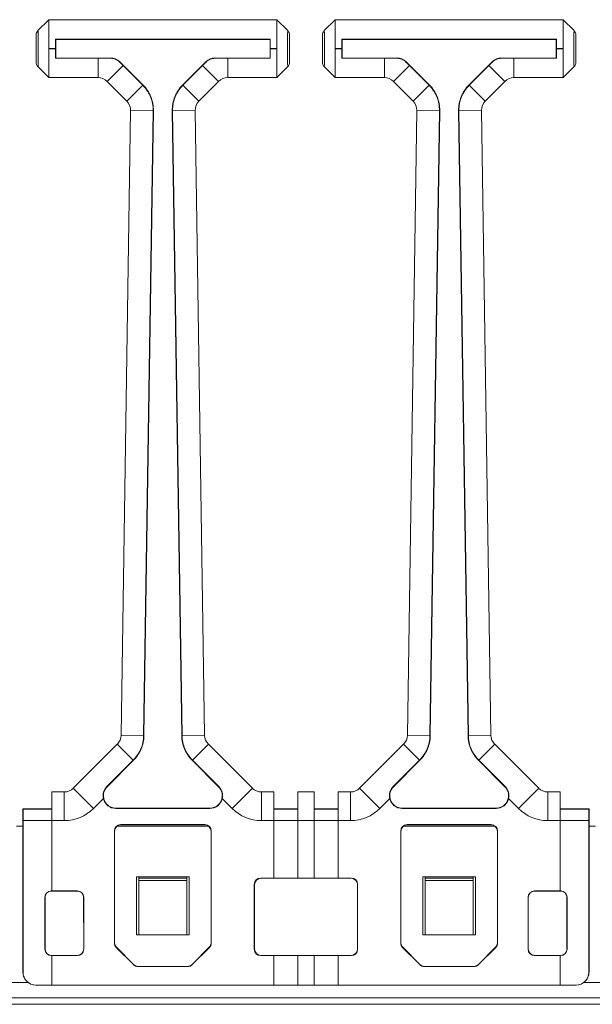
# Model space of a CAD drawing. Units: millimetres. Extents: x 24 to 311, y 118 to 216.
# Drawn here: x 85 to 94, y 179 to 194 of the extents above; entities that cross this region are included whole.
import ezdxf

# ---------------------------------------------------------------- set-up
doc = ezdxf.new("R2010")
doc.units = ezdxf.units.MM

msp = doc.modelspace()

# ---------------------------------------------------------------- linework, layer by layer
at = {"color": 7, "linetype": 'Continuous', "lineweight": 18}
for p, q in [((85.099, 193.886), (84.929, 193.716)), ((85.099, 193.886), (85.099, 193.441)), ((88.639, 193.886), (85.099, 193.886)), ((85.099, 193.886), (88.639, 193.886)), ((85.099, 193.886), (85.099, 193.886)), ((88.81, 193.716), (88.639, 193.886)), ((88.639, 193.441), (88.639, 193.886)), ((88.639, 193.886), (88.639, 193.886)), ((89.549, 193.886), (89.379, 193.716)), ((89.549, 193.886), (89.549, 193.441)), ((93.089, 193.886), (89.549, 193.886)), ((89.549, 193.886), (93.089, 193.886)), ((89.549, 193.886), (89.549, 193.886)), ((93.26, 193.716), (93.089, 193.886)), ((93.089, 193.441), (93.089, 193.886)), ((93.089, 193.886), (93.089, 193.886)), ((84.899, 193.228), (84.899, 193.645)), ((85.2, 193.586), (88.539, 193.586)), ((85.204, 193.581), (85.2, 193.586)), ((85.204, 193.291), (85.204, 193.581)), ((85.204, 193.581), (88.535, 193.581)), ((88.535, 193.581), (88.539, 193.586)), ((88.535, 193.581), (88.535, 193.291)), ((88.839, 193.645), (88.839, 193.228)), ((89.349, 193.228), (89.349, 193.645)), ((89.65, 193.586), (92.989, 193.586)), ((89.654, 193.581), (89.65, 193.586)), ((89.654, 193.291), (89.654, 193.581)), ((89.654, 193.581), (92.985, 193.581)), ((92.985, 193.581), (92.989, 193.586)), ((92.985, 193.581), (92.985, 193.291)), ((93.289, 193.645), (93.289, 193.228)), ((85.099, 193.441), (85.199, 193.441)), ((85.099, 193.431), (85.099, 193.441)), ((85.099, 193.431), (85.099, 192.986)), ((85.199, 193.431), (85.099, 193.431)), ((85.199, 193.431), (85.199, 193.441)), ((88.539, 193.441), (88.539, 193.431)), ((88.539, 193.441), (88.639, 193.441)), ((88.639, 193.431), (88.539, 193.431)), ((88.639, 193.441), (88.639, 193.431)), ((88.639, 192.986), (88.639, 193.431)), ((89.549, 193.441), (89.649, 193.441)), ((89.549, 193.431), (89.549, 193.441)), ((89.549, 193.431), (89.549, 192.986)), ((89.649, 193.431), (89.549, 193.431)), ((89.649, 193.431), (89.649, 193.441)), ((92.989, 193.441), (92.989, 193.431)), ((92.989, 193.441), (93.089, 193.441)), ((93.089, 193.431), (92.989, 193.431)), ((93.089, 193.441), (93.089, 193.431)), ((93.089, 192.986), (93.089, 193.431)), ((85.204, 193.291), (85.2, 193.287)), ((85.862, 193.287), (85.2, 193.287)), ((86.059, 193.291), (85.204, 193.291)), ((85.862, 192.986), (85.862, 193.287)), ((86.057, 193.287), (86.059, 193.291)), ((87.68, 193.291), (87.682, 193.287)), ((88.535, 193.291), (87.68, 193.291)), ((87.877, 193.287), (87.877, 192.986)), ((88.539, 193.287), (87.877, 193.287)), ((88.535, 193.291), (88.539, 193.287)), ((89.654, 193.291), (89.65, 193.287)), ((90.312, 193.287), (89.65, 193.287)), ((90.509, 193.291), (89.654, 193.291)), ((90.312, 192.986), (90.312, 193.287)), ((90.507, 193.287), (90.509, 193.291)), ((92.13, 193.291), (92.132, 193.287)), ((92.985, 193.291), (92.13, 193.291)), ((92.327, 193.287), (92.327, 192.986)), ((92.989, 193.287), (92.327, 193.287)), ((92.985, 193.291), (92.989, 193.287)), ((84.929, 193.157), (85.099, 192.986)), ((86.251, 193.175), (86.003, 192.928)), ((86.2, 193.233), (86.198, 193.228)), ((86.561, 192.872), (86.2, 193.233)), ((86.557, 192.869), (86.251, 193.175)), ((87.539, 193.233), (87.178, 192.872)), ((87.488, 193.175), (87.182, 192.869)), ((87.488, 193.175), (87.736, 192.928)), ((87.541, 193.228), (87.539, 193.233)), ((88.639, 192.986), (88.81, 193.157)), ((89.379, 193.157), (89.549, 192.986)), ((90.701, 193.175), (90.453, 192.928)), ((90.65, 193.233), (90.648, 193.228)), ((91.011, 192.872), (90.65, 193.233)), ((91.007, 192.869), (90.701, 193.175)), ((91.989, 193.233), (91.628, 192.872)), ((91.938, 193.175), (91.632, 192.869)), ((92.186, 192.928), (91.938, 193.175)), ((91.991, 193.228), (91.989, 193.233)), ((93.089, 192.986), (93.26, 193.157)), ((85.099, 192.986), (85.862, 192.986)), ((85.862, 192.986), (85.099, 192.986)), ((85.099, 192.986), (85.099, 192.986)), ((85.862, 192.986), (85.862, 192.986)), ((87.877, 192.986), (88.639, 192.986)), ((87.877, 192.986), (87.877, 192.986)), ((88.639, 192.986), (87.877, 192.986)), ((88.639, 192.986), (88.639, 192.986)), ((89.549, 192.986), (90.312, 192.986)), ((90.312, 192.986), (89.549, 192.986)), ((89.549, 192.986), (89.549, 192.986)), ((90.312, 192.986), (90.312, 192.986)), ((92.327, 192.986), (93.089, 192.986)), ((92.327, 192.986), (92.327, 192.986)), ((93.089, 192.986), (92.327, 192.986)), ((93.089, 192.986), (93.089, 192.986)), ((86.003, 192.928), (86.31, 192.621)), ((86.003, 192.928), (86.003, 192.928)), ((86.31, 192.621), (86.003, 192.928)), ((86.557, 192.869), (86.31, 192.621)), ((86.561, 192.872), (86.557, 192.869)), ((87.178, 192.872), (87.182, 192.869)), ((87.182, 192.869), (87.429, 192.621)), ((87.429, 192.621), (87.736, 192.928)), ((87.736, 192.928), (87.429, 192.621)), ((87.736, 192.928), (87.736, 192.928)), ((90.453, 192.928), (90.76, 192.621)), ((90.453, 192.928), (90.453, 192.928)), ((90.76, 192.621), (90.453, 192.928)), ((91.007, 192.869), (90.76, 192.621)), ((91.011, 192.872), (91.007, 192.869)), ((91.628, 192.872), (91.632, 192.869)), ((91.879, 192.621), (91.632, 192.869)), ((91.879, 192.621), (92.186, 192.928)), ((92.186, 192.928), (91.879, 192.621)), ((92.186, 192.928), (92.186, 192.928)), ((86.368, 192.477), (86.221, 182.767)), ((86.221, 182.767), (86.368, 192.477)), ((86.31, 192.621), (86.31, 192.621)), ((86.718, 192.471), (86.368, 192.477)), ((86.368, 192.477), (86.368, 192.477)), ((87.021, 192.471), (87.371, 192.477)), ((87.518, 182.767), (87.371, 192.477)), ((87.371, 192.477), (87.371, 192.477)), ((87.371, 192.477), (87.518, 182.767)), ((87.429, 192.621), (87.429, 192.621)), ((90.818, 192.477), (90.671, 182.767)), ((90.671, 182.767), (90.818, 192.477)), ((90.76, 192.621), (90.76, 192.621)), ((91.168, 192.471), (90.818, 192.477)), ((90.818, 192.477), (90.818, 192.477)), ((91.821, 192.477), (91.471, 192.471)), ((91.968, 182.767), (91.821, 192.477)), ((91.821, 192.477), (91.821, 192.477)), ((91.821, 192.477), (91.968, 182.767)), ((91.879, 192.621), (91.879, 192.621)), ((86.571, 182.762), (86.718, 192.471)), ((86.576, 182.762), (86.723, 192.471)), ((86.723, 192.471), (86.718, 192.471)), ((87.016, 192.471), (87.021, 192.471)), ((87.016, 192.471), (87.163, 182.762)), ((87.021, 192.471), (87.168, 182.762)), ((91.021, 182.762), (91.168, 192.471)), ((91.026, 182.762), (91.173, 192.471)), ((91.173, 192.471), (91.168, 192.471)), ((91.466, 192.471), (91.471, 192.471)), ((91.466, 192.471), (91.613, 182.762)), ((91.471, 192.471), (91.618, 182.762)), ((86.571, 182.762), (86.221, 182.767)), ((86.221, 182.767), (86.221, 182.767)), ((86.576, 182.762), (86.571, 182.762)), ((87.163, 182.762), (87.168, 182.762)), ((87.168, 182.762), (87.518, 182.767)), ((87.168, 182.762), (87.168, 182.762)), ((87.518, 182.767), (87.518, 182.767)), ((91.021, 182.762), (90.671, 182.767)), ((90.671, 182.767), (90.671, 182.767)), ((91.026, 182.762), (91.021, 182.762)), ((91.613, 182.762), (91.618, 182.762)), ((91.968, 182.767), (91.618, 182.762)), ((91.968, 182.767), (91.968, 182.767)), ((86.162, 182.629), (85.478, 181.945)), ((85.478, 181.945), (86.162, 182.629)), ((86.41, 182.381), (86.162, 182.629)), ((86.162, 182.629), (86.162, 182.629)), ((87.329, 182.381), (87.577, 182.629)), ((88.261, 181.945), (87.577, 182.629)), ((87.577, 182.629), (87.577, 182.629)), ((87.577, 182.629), (88.261, 181.945)), ((90.612, 182.629), (89.928, 181.945)), ((90.86, 182.382), (90.612, 182.629)), ((92.027, 182.629), (91.779, 182.381)), ((92.711, 181.945), (92.027, 182.629)), ((92.027, 182.629), (92.027, 182.629)), ((92.027, 182.629), (92.711, 181.945)), ((85.999, 181.971), (86.41, 182.381)), ((86.002, 181.967), (86.413, 182.378)), ((86.413, 182.378), (86.41, 182.381)), ((87.326, 182.378), (87.329, 182.382)), ((87.326, 182.378), (87.737, 181.967)), ((87.329, 182.382), (87.329, 182.381)), ((87.329, 182.381), (87.74, 181.971)), ((90.449, 181.971), (90.86, 182.382)), ((90.452, 181.967), (90.863, 182.378)), ((90.863, 182.378), (90.86, 182.382)), ((91.776, 182.378), (91.779, 182.381)), ((91.776, 182.378), (92.186, 181.967)), ((91.779, 182.381), (92.19, 181.971)), ((85.793, 181.63), (85.478, 181.945)), ((85.478, 181.945), (85.478, 181.945)), ((86.002, 181.967), (85.999, 181.971)), ((87.737, 181.967), (87.74, 181.971)), ((87.946, 181.63), (88.261, 181.945)), ((88.261, 181.945), (88.261, 181.945)), ((90.243, 181.63), (89.928, 181.945)), ((90.452, 181.967), (90.449, 181.971)), ((92.186, 181.967), (92.19, 181.971)), ((92.711, 181.945), (92.396, 181.63)), ((92.711, 181.945), (92.711, 181.945)), ((85.144, 181.886), (85.144, 181.441)), ((85.337, 181.886), (85.144, 181.886)), ((85.144, 181.886), (85.337, 181.886)), ((85.144, 181.886), (85.144, 181.886)), ((85.337, 181.441), (85.337, 181.886)), ((85.337, 181.886), (85.337, 181.886)), ((85.793, 181.63), (85.946, 181.783)), ((87.793, 181.783), (87.946, 181.63)), ((88.402, 181.441), (88.402, 181.886)), ((88.594, 181.886), (88.402, 181.886)), ((88.402, 181.886), (88.402, 181.886)), ((88.402, 181.886), (88.594, 181.886)), ((88.594, 181.886), (88.594, 181.441)), ((88.594, 181.886), (88.594, 181.886)), ((88.969, 181.886), (88.969, 181.441)), ((89.219, 181.886), (88.969, 181.886)), ((88.969, 181.886), (89.219, 181.886)), ((88.969, 181.886), (88.969, 181.886)), ((89.219, 181.441), (89.219, 181.886)), ((89.219, 181.886), (89.219, 181.886)), ((89.787, 181.886), (89.594, 181.886)), ((89.594, 181.441), (89.594, 181.886)), ((89.594, 181.886), (89.787, 181.886)), ((89.594, 181.886), (89.594, 181.886)), ((89.787, 181.441), (89.787, 181.886)), ((89.787, 181.886), (89.787, 181.886)), ((90.243, 181.63), (90.396, 181.783)), ((92.243, 181.783), (92.396, 181.63)), ((92.852, 181.886), (92.852, 181.441)), ((93.044, 181.886), (92.852, 181.886)), ((92.852, 181.886), (92.852, 181.886)), ((92.852, 181.886), (93.044, 181.886)), ((93.044, 181.441), (93.044, 181.886)), ((93.044, 181.886), (93.044, 181.886)), ((84.694, 181.376), (84.694, 181.626)), ((84.697, 181.621), (84.694, 181.626)), ((85.144, 181.626), (84.694, 181.626)), ((85.144, 181.621), (84.697, 181.621)), ((86.14, 181.634), (86.14, 181.629)), ((87.599, 181.634), (86.14, 181.634)), ((87.599, 181.629), (86.14, 181.629)), ((87.599, 181.634), (87.599, 181.629)), ((88.969, 181.626), (88.594, 181.626)), ((88.969, 181.621), (88.594, 181.621)), ((89.219, 181.626), (89.594, 181.626)), ((89.219, 181.621), (89.594, 181.621)), ((90.59, 181.634), (90.59, 181.629)), ((92.048, 181.634), (90.59, 181.634)), ((92.048, 181.629), (90.59, 181.629)), ((92.048, 181.634), (92.048, 181.629)), ((93.044, 181.626), (93.494, 181.626)), ((93.044, 181.621), (93.492, 181.621)), ((93.494, 181.626), (93.492, 181.621)), ((93.494, 181.376), (93.494, 181.626)), ((84.594, 181.356), (84.695, 181.356)), ((84.695, 181.376), (84.694, 181.376)), ((84.695, 179.086), (84.695, 181.376)), ((85.144, 181.441), (84.697, 181.441)), ((84.697, 179.086), (84.697, 181.441)), ((85.144, 180.349), (85.144, 181.441)), ((85.144, 181.441), (85.337, 181.441)), ((86.159, 181.356), (87.579, 181.356)), ((87.522, 181.379), (86.216, 181.379)), ((86.216, 181.379), (86.219, 181.376)), ((87.519, 181.376), (86.219, 181.376)), ((87.519, 181.376), (87.522, 181.379)), ((88.402, 181.441), (88.594, 181.441)), ((88.594, 180.549), (88.594, 181.441)), ((88.969, 181.441), (88.594, 181.441)), ((88.969, 181.441), (89.219, 181.441)), ((88.969, 180.549), (88.969, 181.441)), ((89.219, 181.441), (89.219, 180.549)), ((89.219, 181.441), (89.594, 181.441)), ((89.594, 181.441), (89.594, 180.549)), ((89.594, 181.441), (89.787, 181.441)), ((90.609, 181.356), (92.029, 181.356)), ((91.972, 181.379), (90.666, 181.379)), ((90.666, 181.379), (90.669, 181.376)), ((91.969, 181.376), (90.669, 181.376)), ((91.969, 181.376), (91.972, 181.379)), ((92.852, 181.441), (93.044, 181.441)), ((93.044, 181.441), (93.044, 180.349)), ((93.044, 181.441), (93.491, 181.441)), ((93.491, 181.441), (93.491, 179.086)), ((93.493, 179.086), (93.494, 181.376)), ((93.494, 181.376), (93.494, 181.376)), ((93.494, 181.356), (93.595, 181.356)), ((86.116, 181.279), (86.116, 179.541)), ((86.119, 181.276), (86.116, 181.279)), ((86.119, 181.276), (86.119, 179.543)), ((87.622, 181.279), (87.619, 181.276)), ((87.62, 179.543), (87.619, 181.276)), ((87.622, 179.541), (87.622, 181.279)), ((90.566, 181.279), (90.566, 179.541)), ((90.569, 181.276), (90.566, 181.279)), ((90.569, 181.276), (90.569, 179.543)), ((92.072, 181.279), (92.069, 181.276)), ((92.07, 179.543), (92.069, 181.276)), ((92.072, 179.541), (92.072, 181.279)), ((86.459, 180.566), (87.279, 180.566)), ((86.459, 179.666), (86.459, 180.566)), ((86.494, 180.547), (86.494, 180.566)), ((86.494, 180.547), (87.244, 180.547)), ((86.494, 180.511), (86.494, 180.547)), ((87.244, 180.547), (87.244, 180.566)), ((87.244, 180.547), (87.244, 180.511)), ((87.279, 180.566), (87.279, 179.666)), ((88.391, 180.549), (88.394, 180.546)), ((88.594, 180.549), (88.391, 180.549)), ((89.795, 180.546), (88.394, 180.546)), ((88.594, 180.549), (88.594, 180.549)), ((88.594, 180.549), (88.969, 180.549)), ((88.969, 180.549), (88.969, 180.549)), ((89.219, 180.549), (88.969, 180.549)), ((89.219, 180.549), (89.219, 180.549)), ((89.594, 180.549), (89.219, 180.549)), ((89.797, 180.549), (89.594, 180.549)), ((89.594, 180.549), (89.594, 180.549)), ((89.795, 180.546), (89.797, 180.549)), ((90.909, 179.666), (90.909, 180.566)), ((90.909, 180.566), (91.729, 180.566)), ((90.944, 180.547), (90.944, 180.566)), ((90.944, 180.511), (90.944, 180.547)), ((90.944, 180.547), (91.694, 180.547)), ((91.694, 180.547), (91.694, 180.566)), ((91.694, 180.547), (91.694, 180.511)), ((91.729, 180.566), (91.729, 179.666)), ((87.244, 180.511), (86.494, 180.511)), ((86.494, 179.666), (86.494, 180.511)), ((87.244, 179.666), (87.244, 180.511)), ((88.291, 180.449), (88.291, 179.443)), ((88.294, 180.446), (88.291, 180.449)), ((88.294, 180.446), (88.294, 179.446)), ((89.897, 180.449), (89.895, 180.446)), ((89.895, 179.446), (89.895, 180.446)), ((89.897, 179.443), (89.897, 180.449)), ((91.694, 180.511), (90.944, 180.511)), ((90.944, 179.666), (90.944, 180.511)), ((91.694, 179.666), (91.694, 180.511)), ((85.036, 179.444), (85.036, 180.249)), ((85.038, 180.246), (85.036, 180.249)), ((85.038, 180.246), (85.038, 179.446)), ((85.136, 180.349), (85.138, 180.346)), ((85.136, 180.349), (85.144, 180.349)), ((85.538, 180.346), (85.138, 180.346)), ((85.541, 180.349), (85.144, 180.349)), ((85.144, 180.349), (85.144, 180.349)), ((85.538, 180.346), (85.541, 180.349)), ((85.641, 180.249), (85.638, 180.246)), ((85.639, 179.446), (85.638, 180.246)), ((85.641, 179.443), (85.641, 180.249)), ((92.547, 180.249), (92.547, 179.443)), ((92.55, 180.246), (92.547, 180.249)), ((92.55, 180.246), (92.55, 179.446)), ((93.044, 180.349), (92.647, 180.349)), ((92.647, 180.349), (92.65, 180.346)), ((93.051, 180.346), (92.65, 180.346)), ((93.053, 180.349), (93.044, 180.349)), ((93.044, 180.349), (93.044, 180.349)), ((93.051, 180.346), (93.053, 180.349)), ((93.153, 180.249), (93.151, 180.246)), ((93.151, 179.446), (93.151, 180.246)), ((93.153, 179.444), (93.153, 180.249)), ((87.279, 179.666), (86.459, 179.666)), ((91.729, 179.666), (90.909, 179.666)), ((86.116, 179.541), (86.119, 179.543)), ((86.149, 179.472), (86.146, 179.471)), ((86.146, 179.471), (86.414, 179.203)), ((86.149, 179.472), (86.415, 179.205)), ((87.324, 179.205), (87.59, 179.472)), ((87.325, 179.203), (87.593, 179.471)), ((87.593, 179.471), (87.59, 179.472)), ((87.62, 179.543), (87.622, 179.541)), ((90.566, 179.541), (90.569, 179.543)), ((90.599, 179.472), (90.596, 179.471)), ((90.596, 179.471), (90.864, 179.203)), ((90.599, 179.472), (90.865, 179.205)), ((91.774, 179.205), (92.04, 179.472)), ((91.775, 179.203), (92.043, 179.471)), ((92.043, 179.471), (92.04, 179.472)), ((92.07, 179.543), (92.072, 179.541)), ((85.036, 179.444), (85.038, 179.446)), ((85.138, 179.346), (85.136, 179.344)), ((85.144, 179.344), (85.136, 179.344)), ((85.138, 179.346), (85.539, 179.346)), ((85.144, 179.344), (85.144, 179.343)), ((85.144, 179.343), (85.541, 179.343)), ((85.144, 178.886), (85.144, 179.343)), ((85.541, 179.343), (85.539, 179.346)), ((85.639, 179.446), (85.641, 179.443)), ((88.291, 179.443), (88.294, 179.446)), ((88.394, 179.346), (88.391, 179.343)), ((88.391, 179.343), (88.594, 179.343)), ((88.394, 179.346), (89.795, 179.346)), ((88.969, 179.344), (88.594, 179.344)), ((88.594, 179.344), (88.594, 179.343)), ((88.594, 178.886), (88.594, 179.343)), ((88.969, 179.344), (88.969, 179.343)), ((88.969, 179.343), (89.219, 179.343)), ((88.969, 178.886), (88.969, 179.343)), ((89.219, 179.344), (89.594, 179.344)), ((89.219, 179.343), (89.219, 179.344)), ((89.219, 179.343), (89.219, 178.886)), ((89.594, 179.343), (89.594, 179.344)), ((89.594, 179.343), (89.594, 178.886)), ((89.594, 179.343), (89.797, 179.343)), ((89.797, 179.343), (89.795, 179.346)), ((89.895, 179.446), (89.897, 179.443)), ((92.547, 179.443), (92.55, 179.446)), ((92.65, 179.346), (92.647, 179.343)), ((92.647, 179.343), (93.044, 179.343)), ((92.65, 179.346), (93.051, 179.346)), ((93.044, 179.344), (93.053, 179.344)), ((93.044, 179.343), (93.044, 179.344)), ((93.044, 179.343), (93.044, 178.886)), ((93.053, 179.344), (93.051, 179.346)), ((93.151, 179.446), (93.153, 179.444)), ((86.414, 179.203), (86.415, 179.205)), ((86.486, 179.176), (86.485, 179.173)), ((86.485, 179.173), (87.254, 179.173)), ((86.486, 179.176), (87.253, 179.176)), ((87.254, 179.173), (87.253, 179.176)), ((87.324, 179.205), (87.325, 179.203)), ((90.864, 179.203), (90.865, 179.205)), ((90.936, 179.176), (90.935, 179.173)), ((90.935, 179.173), (91.704, 179.173)), ((90.936, 179.176), (91.703, 179.176)), ((91.704, 179.173), (91.703, 179.176)), ((91.774, 179.205), (91.775, 179.203)), ((84.695, 179.086), (84.697, 179.086)), ((93.491, 179.086), (93.493, 179.086)), ((84.513, 178.926), (84.776, 178.926)), ((84.897, 178.886), (84.896, 178.886)), ((84.897, 178.886), (85.144, 178.886)), ((88.594, 178.886), (85.144, 178.886)), ((88.594, 178.886), (88.969, 178.886)), ((89.219, 178.886), (88.969, 178.886)), ((89.594, 178.886), (89.219, 178.886)), ((93.044, 178.886), (89.594, 178.886)), ((93.291, 178.886), (93.044, 178.886)), ((93.293, 178.886), (93.291, 178.886)), ((93.413, 178.926), (93.676, 178.926)), ((247.244, 178.686), (46.644, 178.686)), ((46.644, 178.586), (247.244, 178.586))]:
    msp.add_line(p, q, dxfattribs=at)
for centre, radius, start, end in [((86.14, 181.829), 0.195, 135, 270), ((87.599, 181.829), 0.195, 270, 45), ((90.59, 181.829), 0.195, 135, 270), ((92.048, 181.829), 0.195, 270, 45), ((86.14, 181.829), 0.2, 193.3261, 270), ((87.599, 181.829), 0.2, 270, 346.6479), ((90.59, 181.829), 0.2, 193.3318, 270), ((92.048, 181.829), 0.2, 270, 346.6739)]:
    msp.add_arc(centre, radius, start, end, dxfattribs=at)
for centre, major_axis, ratio, start_param, end_param in [((84.899, 193.436), (0, 0.209), 0.008727, 3.12868, 6.296098), ((85.203, 193.441), (0, 0.445), 0.008727, 1.239436, 1.570796), ((88.536, 193.441), (0, 0.445), 0.008727, 4.712389, 5.04375), ((88.839, 193.436), (0, 0.209), 0.008727, 6.270273, 9.43769), ((89.349, 193.436), (0, 0.209), 0.008727, 3.12868, 6.296098), ((89.653, 193.441), (0, 0.445), 0.008727, 1.239436, 1.570796), ((92.986, 193.441), (0, 0.445), 0.008727, 4.712389, 5.04375), ((93.289, 193.436), (0, 0.209), 0.008727, 6.270273, 9.43769), ((85.203, 193.431), (0, 0.445), 0.008727, 1.570796, 1.902157), ((88.536, 193.431), (0, 0.445), 0.008727, 4.381028, 4.712389), ((89.653, 193.431), (0, 0.445), 0.008727, 1.570796, 1.902157), ((92.986, 193.431), (0, 0.445), 0.008727, 4.381028, 4.712389), ((86.059, 193.091), (-0.077, -0.185), 0.999955, 2.748909, 3.534276), ((87.68, 193.091), (0.077, -0.185), 0.999955, 2.748909, 3.534276), ((90.509, 193.091), (-0.077, -0.185), 0.999955, 2.748909, 3.534276), ((92.13, 193.091), (0.077, -0.185), 0.999955, 2.748909, 3.534276), ((85.862, 192.786), (0.077, 0.185), 0.999757, 5.890502, 6.675869), ((85.862, 192.786), (0.077, 0.185), 0.999955, 5.890502, 6.675869), ((87.877, 192.786), (-0.077, 0.185), 0.999757, 5.890502, 6.675869), ((87.877, 192.786), (-0.077, 0.185), 0.999955, 5.890502, 6.675869), ((90.312, 192.786), (0.077, 0.185), 0.999757, 5.890502, 6.675869), ((90.312, 192.786), (0.077, 0.185), 0.999955, 5.890502, 6.675869), ((92.327, 192.786), (-0.077, 0.185), 0.999757, 5.890502, 6.675869), ((92.327, 192.786), (-0.077, 0.185), 0.999955, 5.890502, 6.675869), ((86.168, 192.48), (0.185, 0.075), 0.999755, 5.882908, 6.683463), ((86.168, 192.48), (0.185, 0.075), 0.999955, 5.882908, 6.683463), ((87.571, 192.48), (0.185, -0.075), 0.999755, 2.741315, 3.54187), ((87.571, 192.48), (-0.185, 0.075), 0.999955, 5.882908, 6.683463), ((90.618, 192.48), (0.185, 0.075), 0.999755, 5.882908, 6.683463), ((90.618, 192.48), (0.185, 0.075), 0.999955, 5.882908, 6.683463), ((92.021, 192.48), (0.185, -0.075), 0.999755, 2.741315, 3.54187), ((92.021, 192.48), (-0.185, 0.075), 0.999955, 5.882908, 6.683463), ((86.021, 182.77), (0.184, -0.078), 0.999758, 5.898096, 6.668275), ((86.021, 182.77), (0.184, -0.078), 0.999956, 5.898096, 6.668275), ((87.718, 182.77), (0.184, 0.078), 0.999758, 2.756503, 3.526682), ((87.718, 182.77), (-0.184, -0.078), 0.999956, 5.898096, 6.668275), ((90.471, 182.77), (0.141, 0.141), 0.999572, 4.712389, 5.482638), ((90.471, 182.77), (-0.141, -0.141), 0.999921, 1.570796, 2.341045), ((92.168, 182.77), (0.184, 0.078), 0.999758, 2.756503, 3.526682), ((92.168, 182.77), (-0.184, -0.078), 0.999956, 5.898096, 6.668275), ((85.337, 182.086), (-0.077, 0.185), 0.999757, 2.748909, 3.534276), ((85.337, 182.086), (0.077, -0.185), 0.999955, 5.890502, 6.675869), ((88.402, 182.086), (0.077, 0.185), 0.999757, 2.748909, 3.534276), ((88.402, 182.086), (-0.077, -0.185), 0.999955, 5.890502, 6.675869), ((89.787, 182.086), (0.141, 0.141), 0.999585, 3.926953, 4.712389), ((89.787, 182.086), (0.141, 0.141), 0.999924, 3.926953, 4.712389), ((92.852, 182.086), (0.077, 0.185), 0.999757, 2.748909, 3.534276), ((92.852, 182.086), (-0.077, -0.185), 0.999955, 5.890502, 6.675869), ((84.694, 181.441), (0, 0.345), 0.008727, 4.712389, 5.260714), ((85.337, 182.086), (0.247, -0.596), 0.999955, 5.890502, 6.675869), ((88.402, 182.086), (-0.247, -0.596), 0.999955, 5.890502, 6.675869), ((89.787, 182.086), (0.456, 0.456), 0.999924, 3.926953, 4.712389), ((92.852, 182.086), (-0.247, -0.596), 0.999955, 5.890502, 6.675869), ((93.494, 181.441), (0, 0.345), 0.008727, 1.022471, 1.570796), ((86.216, 181.279), (-0.0707, 0.0707), 0.999924, 5.497825, 7.068545), ((86.219, 181.276), (0.1, 0), 0.999924, 1.570796, 3.141517), ((87.519, 181.276), (0.1, 0), 0.999924, 0.000076, 1.570796), ((87.522, 181.279), (0.0707, 0.0707), 0.999924, 5.497825, 7.068545), ((90.666, 181.279), (-0.0707, 0.0707), 0.999924, 5.497825, 7.068545), ((90.669, 181.276), (0.1, 0), 0.999924, 1.570796, 3.141517), ((91.969, 181.276), (0.1, 0), 0.999924, 0.000076, 1.570796), ((91.972, 181.279), (0.0707, 0.0707), 0.999924, 5.497825, 7.068545), ((88.391, 180.449), (-0.0707, 0.0707), 0.999924, 5.497825, 7.068545), ((88.394, 180.446), (0.1, 0), 0.999924, 1.570796, 3.141517), ((89.795, 180.446), (0.1, 0), 0.999924, 0.000076, 1.570796), ((89.797, 180.449), (0.0707, 0.0707), 0.999924, 5.497825, 7.068545), ((85.136, 180.249), (-0.0707, 0.0707), 0.999924, 5.497825, 7.068545), ((85.138, 180.246), (0.1, 0), 0.999924, 1.570796, 3.141517), ((85.538, 180.246), (0.1, 0), 0.999924, 0.000076, 1.570796), ((85.541, 180.249), (0.0707, 0.0707), 0.999924, 5.497825, 7.068545), ((92.647, 180.249), (-0.0707, 0.0707), 0.999924, 5.497825, 7.068545), ((92.65, 180.246), (0.1, 0), 0.999924, 1.570796, 3.141517), ((93.051, 180.246), (0.1, 0), 0.999924, 0.000076, 1.570796), ((93.053, 180.249), (0.0707, 0.0707), 0.999924, 5.497825, 7.068545), ((86.216, 179.541), (-0.0924, -0.0383), 0.999955, 5.890502, 6.675869), ((86.219, 179.543), (0.0707, 0.0707), 0.999892, 2.356188, 3.141555), ((87.52, 179.543), (0.0707, -0.0707), 0.999892, 0.000038, 0.785405), ((87.522, 179.541), (0.0924, -0.0383), 0.999955, 5.890502, 6.675869), ((90.666, 179.541), (-0.0924, -0.0383), 0.999955, 5.890502, 6.675869), ((90.669, 179.543), (0.0707, 0.0707), 0.999892, 2.356188, 3.141555), ((91.97, 179.543), (0.0707, -0.0707), 0.999892, 0.000038, 0.785405), ((91.972, 179.541), (0.0924, -0.0383), 0.999955, 5.890502, 6.675869), ((85.136, 179.444), (-0.0707, -0.0707), 0.999924, 5.497825, 7.068545), ((85.138, 179.446), (0.0526, 0.0851), 0.99983, 2.124386, 3.695106), ((85.539, 179.446), (-0.0526, 0.0851), 0.99983, 2.588079, 4.158799), ((85.541, 179.443), (0.0707, -0.0707), 0.999924, 5.497825, 7.068545), ((88.391, 179.443), (-0.0707, -0.0707), 0.999924, 5.497825, 7.068545), ((88.394, 179.446), (0.0526, 0.0851), 0.99983, 2.124386, 3.695106), ((89.795, 179.446), (-0.0526, 0.0851), 0.99983, 2.588079, 4.158799), ((89.797, 179.443), (0.0707, -0.0707), 0.999924, 5.497825, 7.068545), ((92.647, 179.443), (-0.0707, -0.0707), 0.999924, 5.497825, 7.068545), ((92.65, 179.446), (0.0526, 0.0851), 0.99983, 2.124386, 3.695106), ((93.051, 179.446), (-0.0526, 0.0851), 0.99983, 2.588079, 4.158799), ((93.053, 179.444), (0.0707, -0.0707), 0.999924, 5.497825, 7.068545), ((86.485, 179.273), (-0.0383, -0.0924), 0.999955, 5.890502, 6.675869), ((86.486, 179.276), (0.0262, 0.0965), 0.999875, 2.621153, 3.406519), ((87.253, 179.276), (-0.0262, 0.0965), 0.999875, 2.876666, 3.662033), ((87.254, 179.273), (0.0383, -0.0924), 0.999955, 5.890502, 6.675869), ((90.935, 179.273), (-0.0383, -0.0924), 0.999955, 5.890502, 6.675869), ((90.936, 179.276), (0.0262, 0.0965), 0.999875, 2.621153, 3.406519), ((91.703, 179.276), (-0.0262, 0.0965), 0.999875, 2.876666, 3.662033), ((91.704, 179.273), (0.0383, -0.0924), 0.999955, 5.890502, 6.675869), ((84.895, 179.086), (0.17, -0.105), 0.999915, 3.69519, 5.265986), ((84.897, 179.086), (-0.2, 0), 0.999962, 0, 1.570796), ((93.291, 179.086), (-0.2, 0), 0.999962, 1.570796, 3.141593), ((93.293, 179.086), (0.17, 0.105), 0.999915, 4.158792, 5.729588)]:
    msp.add_ellipse(centre, major_axis=major_axis, ratio=ratio, start_param=start_param, end_param=end_param, dxfattribs=at)
for points, knots in [([(84.899, 193.645), (84.899, 193.658), (84.902, 193.671), (84.912, 193.695), (84.92, 193.706), (84.929, 193.716)], [0, 0, 0, 0, 0.5, 0.5, 1, 1, 1, 1]), ([(84.929, 193.716), (84.929, 193.716), (84.929, 193.714), (84.929, 193.707), (84.929, 193.702), (84.93, 193.688), (84.93, 193.679), (84.93, 193.659), (84.93, 193.647), (84.93, 193.622), (84.93, 193.607), (84.93, 193.577), (84.93, 193.561), (84.93, 193.527), (84.931, 193.509), (84.931, 193.473), (84.931, 193.455), (84.931, 193.418), (84.931, 193.4), (84.931, 193.364), (84.93, 193.346), (84.93, 193.312), (84.93, 193.296), (84.93, 193.266), (84.93, 193.251), (84.93, 193.225), (84.93, 193.214), (84.93, 193.194), (84.93, 193.185), (84.929, 193.171), (84.929, 193.166), (84.929, 193.159), (84.929, 193.157), (84.929, 193.157)], [0, 0, 0, 0, 0.0625, 0.0625, 0.125, 0.125, 0.1875, 0.1875, 0.25, 0.25, 0.3125, 0.3125, 0.375, 0.375, 0.4375, 0.4375, 0.5, 0.5, 0.5625, 0.5625, 0.625, 0.625, 0.6875, 0.6875, 0.75, 0.75, 0.8125, 0.8125, 0.875, 0.875, 0.9375, 0.9375, 1, 1, 1, 1]), ([(88.81, 193.157), (88.81, 193.157), (88.81, 193.159), (88.81, 193.166), (88.81, 193.171), (88.809, 193.185), (88.809, 193.193), (88.809, 193.214), (88.809, 193.225), (88.809, 193.251), (88.809, 193.265), (88.809, 193.296), (88.808, 193.312), (88.808, 193.346), (88.808, 193.364), (88.808, 193.4), (88.808, 193.418), (88.808, 193.454), (88.808, 193.473), (88.808, 193.509), (88.808, 193.526), (88.808, 193.56), (88.809, 193.577), (88.809, 193.607), (88.809, 193.621), (88.809, 193.647), (88.809, 193.659), (88.809, 193.679), (88.809, 193.688), (88.81, 193.702), (88.81, 193.707), (88.81, 193.714), (88.81, 193.716), (88.81, 193.716)], [0, 0, 0, 0, 0.0625, 0.0625, 0.125, 0.125, 0.1875, 0.1875, 0.25, 0.25, 0.3125, 0.3125, 0.375, 0.375, 0.4375, 0.4375, 0.5, 0.5, 0.5625, 0.5625, 0.625, 0.625, 0.6875, 0.6875, 0.75, 0.75, 0.8125, 0.8125, 0.875, 0.875, 0.9375, 0.9375, 1, 1, 1, 1]), ([(88.839, 193.645), (88.839, 193.658), (88.837, 193.671), (88.827, 193.695), (88.819, 193.706), (88.81, 193.716)], [0, 0, 0, 0, 0.5, 0.5, 1, 1, 1, 1]), ([(89.349, 193.645), (89.349, 193.658), (89.352, 193.671), (89.362, 193.695), (89.37, 193.706), (89.379, 193.716)], [0, 0, 0, 0, 0.5, 0.5, 1, 1, 1, 1]), ([(89.379, 193.716), (89.379, 193.716), (89.379, 193.714), (89.379, 193.707), (89.379, 193.702), (89.38, 193.688), (89.38, 193.679), (89.38, 193.659), (89.38, 193.647), (89.38, 193.622), (89.38, 193.607), (89.38, 193.577), (89.38, 193.561), (89.38, 193.527), (89.381, 193.509), (89.381, 193.473), (89.381, 193.455), (89.381, 193.418), (89.381, 193.4), (89.381, 193.364), (89.38, 193.346), (89.38, 193.312), (89.38, 193.296), (89.38, 193.266), (89.38, 193.251), (89.38, 193.225), (89.38, 193.214), (89.38, 193.194), (89.38, 193.185), (89.379, 193.171), (89.379, 193.166), (89.379, 193.159), (89.379, 193.157), (89.379, 193.157)], [0, 0, 0, 0, 0.0625, 0.0625, 0.125, 0.125, 0.1875, 0.1875, 0.25, 0.25, 0.3125, 0.3125, 0.375, 0.375, 0.4375, 0.4375, 0.5, 0.5, 0.5625, 0.5625, 0.625, 0.625, 0.6875, 0.6875, 0.75, 0.75, 0.8125, 0.8125, 0.875, 0.875, 0.9375, 0.9375, 1, 1, 1, 1]), ([(93.26, 193.157), (93.26, 193.157), (93.26, 193.159), (93.26, 193.166), (93.26, 193.171), (93.259, 193.185), (93.259, 193.193), (93.259, 193.214), (93.259, 193.225), (93.259, 193.251), (93.259, 193.265), (93.259, 193.296), (93.258, 193.312), (93.258, 193.346), (93.258, 193.364), (93.258, 193.4), (93.258, 193.418), (93.258, 193.454), (93.258, 193.473), (93.258, 193.509), (93.258, 193.526), (93.258, 193.56), (93.259, 193.577), (93.259, 193.607), (93.259, 193.621), (93.259, 193.647), (93.259, 193.659), (93.259, 193.679), (93.259, 193.688), (93.26, 193.702), (93.26, 193.707), (93.26, 193.714), (93.26, 193.716), (93.26, 193.716)], [0, 0, 0, 0, 0.0625, 0.0625, 0.125, 0.125, 0.1875, 0.1875, 0.25, 0.25, 0.3125, 0.3125, 0.375, 0.375, 0.4375, 0.4375, 0.5, 0.5, 0.5625, 0.5625, 0.625, 0.625, 0.6875, 0.6875, 0.75, 0.75, 0.8125, 0.8125, 0.875, 0.875, 0.9375, 0.9375, 1, 1, 1, 1]), ([(93.289, 193.645), (93.289, 193.658), (93.287, 193.671), (93.277, 193.695), (93.269, 193.706), (93.26, 193.716)], [0, 0, 0, 0, 0.5, 0.5, 1, 1, 1, 1]), ([(86.198, 193.228), (86.189, 193.237), (86.179, 193.246), (86.157, 193.26), (86.145, 193.266), (86.121, 193.276), (86.109, 193.28), (86.083, 193.285), (86.07, 193.287), (86.057, 193.287)], [0, 0, 0, 0, 0.25, 0.25, 0.5, 0.5, 0.75, 0.75, 1, 1, 1, 1]), ([(87.682, 193.287), (87.669, 193.287), (87.656, 193.285), (87.631, 193.28), (87.618, 193.276), (87.594, 193.266), (87.582, 193.26), (87.56, 193.246), (87.55, 193.237), (87.541, 193.228)], [0, 0, 0, 0, 0.25, 0.25, 0.5, 0.5, 0.75, 0.75, 1, 1, 1, 1]), ([(90.648, 193.228), (90.639, 193.237), (90.629, 193.246), (90.607, 193.26), (90.595, 193.266), (90.571, 193.276), (90.559, 193.28), (90.533, 193.285), (90.52, 193.287), (90.507, 193.287)], [0, 0, 0, 0, 0.25, 0.25, 0.5, 0.5, 0.75, 0.75, 1, 1, 1, 1]), ([(92.132, 193.287), (92.119, 193.287), (92.106, 193.285), (92.081, 193.28), (92.068, 193.276), (92.044, 193.266), (92.032, 193.26), (92.01, 193.246), (92, 193.237), (91.991, 193.228)], [0, 0, 0, 0, 0.25, 0.25, 0.5, 0.5, 0.75, 0.75, 1, 1, 1, 1]), ([(84.899, 193.228), (84.899, 193.215), (84.902, 193.202), (84.912, 193.177), (84.92, 193.166), (84.929, 193.157)], [0, 0, 0, 0, 0.5, 0.5, 1, 1, 1, 1]), ([(88.839, 193.228), (88.839, 193.215), (88.837, 193.202), (88.827, 193.177), (88.819, 193.166), (88.81, 193.157)], [0, 0, 0, 0, 0.5, 0.5, 1, 1, 1, 1]), ([(89.349, 193.228), (89.349, 193.215), (89.352, 193.202), (89.362, 193.177), (89.37, 193.166), (89.379, 193.157)], [0, 0, 0, 0, 0.5, 0.5, 1, 1, 1, 1]), ([(93.289, 193.228), (93.289, 193.215), (93.287, 193.202), (93.277, 193.177), (93.269, 193.166), (93.26, 193.157)], [0, 0, 0, 0, 0.5, 0.5, 1, 1, 1, 1]), ([(86.718, 192.471), (86.719, 192.508), (86.716, 192.545), (86.702, 192.618), (86.692, 192.653), (86.671, 192.703), (86.664, 192.72), (86.646, 192.752), (86.637, 192.768), (86.607, 192.814), (86.583, 192.843), (86.557, 192.869)], [0, 0, 0, 0, 0.25, 0.25, 0.5, 0.5, 0.625, 0.625, 0.75, 0.75, 1, 1, 1, 1]), ([(86.723, 192.471), (86.724, 192.545), (86.71, 192.62), (86.655, 192.757), (86.613, 192.82), (86.561, 192.872)], [0, 0, 0, 0, 0.5, 0.5, 1, 1, 1, 1]), ([(87.178, 192.872), (87.126, 192.82), (87.084, 192.757), (87.029, 192.62), (87.015, 192.545), (87.016, 192.471)], [0, 0, 0, 0, 0.5, 0.5, 1, 1, 1, 1]), ([(87.182, 192.869), (87.156, 192.843), (87.132, 192.814), (87.092, 192.753), (87.075, 192.72), (87.054, 192.67), (87.048, 192.652), (87.038, 192.617), (87.033, 192.599), (87.023, 192.545), (87.02, 192.508), (87.021, 192.471)], [0, 0, 0, 0, 0.25, 0.25, 0.5, 0.5, 0.625, 0.625, 0.75, 0.75, 1, 1, 1, 1]), ([(91.168, 192.471), (91.169, 192.508), (91.166, 192.545), (91.152, 192.618), (91.142, 192.653), (91.121, 192.703), (91.114, 192.72), (91.096, 192.752), (91.087, 192.768), (91.057, 192.814), (91.033, 192.843), (91.007, 192.869)], [0, 0, 0, 0, 0.25, 0.25, 0.5, 0.5, 0.625, 0.625, 0.75, 0.75, 1, 1, 1, 1]), ([(91.173, 192.471), (91.174, 192.545), (91.16, 192.62), (91.105, 192.757), (91.063, 192.82), (91.011, 192.872)], [0, 0, 0, 0, 0.5, 0.5, 1, 1, 1, 1]), ([(91.628, 192.872), (91.576, 192.82), (91.534, 192.757), (91.479, 192.62), (91.465, 192.545), (91.466, 192.471)], [0, 0, 0, 0, 0.5, 0.5, 1, 1, 1, 1]), ([(91.632, 192.869), (91.606, 192.843), (91.582, 192.814), (91.542, 192.753), (91.525, 192.72), (91.504, 192.67), (91.498, 192.652), (91.488, 192.617), (91.483, 192.599), (91.473, 192.545), (91.47, 192.508), (91.471, 192.471)], [0, 0, 0, 0, 0.25, 0.25, 0.5, 0.5, 0.625, 0.625, 0.75, 0.75, 1, 1, 1, 1]), ([(86.41, 182.381), (86.435, 182.407), (86.457, 182.434), (86.497, 182.493), (86.514, 182.524), (86.541, 182.588), (86.552, 182.622), (86.566, 182.691), (86.57, 182.727), (86.571, 182.762)], [0, 0, 0, 0, 0.25, 0.25, 0.5, 0.5, 0.75, 0.75, 1, 1, 1, 1]), ([(86.413, 182.378), (86.463, 182.428), (86.504, 182.489), (86.559, 182.62), (86.574, 182.691), (86.576, 182.762)], [0, 0, 0, 0, 0.5, 0.5, 1, 1, 1, 1]), ([(87.163, 182.762), (87.164, 182.691), (87.179, 182.62), (87.235, 182.489), (87.275, 182.429), (87.326, 182.378)], [0, 0, 0, 0, 0.5, 0.5, 1, 1, 1, 1]), ([(87.168, 182.762), (87.169, 182.727), (87.173, 182.691), (87.187, 182.622), (87.198, 182.588), (87.225, 182.524), (87.242, 182.493), (87.282, 182.434), (87.304, 182.407), (87.329, 182.382)], [0, 0, 0, 0, 0.25, 0.25, 0.5, 0.5, 0.75, 0.75, 1, 1, 1, 1]), ([(90.86, 182.382), (90.885, 182.407), (90.907, 182.434), (90.947, 182.493), (90.964, 182.524), (90.991, 182.588), (91.002, 182.622), (91.016, 182.692), (91.02, 182.727), (91.021, 182.762)], [0, 0, 0, 0, 0.25, 0.25, 0.5, 0.5, 0.75, 0.75, 1, 1, 1, 1]), ([(90.863, 182.378), (90.913, 182.429), (90.954, 182.489), (91.009, 182.62), (91.024, 182.691), (91.026, 182.762)], [0, 0, 0, 0, 0.5, 0.5, 1.000001, 1.000001, 1.000001, 1.000001]), ([(91.613, 182.762), (91.614, 182.691), (91.629, 182.62), (91.685, 182.489), (91.725, 182.428), (91.776, 182.378)], [0, 0, 0, 0, 0.5, 0.5, 1, 1, 1, 1]), ([(91.618, 182.762), (91.619, 182.727), (91.623, 182.691), (91.637, 182.622), (91.648, 182.588), (91.675, 182.524), (91.692, 182.493), (91.732, 182.434), (91.754, 182.407), (91.779, 182.381)], [0, 0, 0, 0, 0.25, 0.25, 0.5, 0.5, 0.75, 0.75, 1, 1, 1, 1]), ([(85.946, 181.783), (85.942, 181.8), (85.94, 181.817), (85.941, 181.851), (85.943, 181.868), (85.953, 181.9), (85.959, 181.916), (85.977, 181.945), (85.987, 181.959), (85.999, 181.971)], [0, 0, 0, 0, 0.25, 0.25, 0.5, 0.5, 0.75, 0.75, 1, 1, 1, 1]), ([(87.74, 181.971), (87.752, 181.959), (87.762, 181.945), (87.78, 181.916), (87.786, 181.9), (87.796, 181.868), (87.798, 181.851), (87.799, 181.817), (87.797, 181.8), (87.793, 181.783)], [0, 0, 0, 0, 0.25, 0.25, 0.5, 0.5, 0.75, 0.75, 1, 1, 1, 1]), ([(90.396, 181.783), (90.392, 181.8), (90.39, 181.817), (90.391, 181.851), (90.393, 181.868), (90.403, 181.9), (90.409, 181.916), (90.426, 181.945), (90.437, 181.959), (90.449, 181.971)], [0, 0, 0, 0, 0.25, 0.25, 0.5, 0.5, 0.75, 0.75, 1, 1, 1, 1]), ([(92.19, 181.971), (92.202, 181.959), (92.212, 181.945), (92.229, 181.916), (92.236, 181.9), (92.245, 181.868), (92.248, 181.851), (92.249, 181.817), (92.247, 181.8), (92.243, 181.783)], [0, 0, 0, 0, 0.25, 0.25, 0.5, 0.5, 0.75, 0.75, 1, 1, 1, 1])]:
    msp.add_open_spline(points, degree=3, knots=knots, dxfattribs=at)
for points in [[(86.057, 193.287), (85.992, 193.287), (85.927, 193.287), (85.862, 193.287)], [(87.877, 193.287), (87.812, 193.287), (87.747, 193.287), (87.682, 193.287)], [(90.507, 193.287), (90.442, 193.287), (90.377, 193.287), (90.312, 193.287)], [(92.327, 193.287), (92.262, 193.287), (92.197, 193.287), (92.132, 193.287)], [(86.251, 193.175), (86.233, 193.193), (86.216, 193.21), (86.198, 193.228)], [(87.541, 193.228), (87.523, 193.21), (87.506, 193.193), (87.488, 193.175)], [(90.701, 193.175), (90.683, 193.193), (90.666, 193.21), (90.648, 193.228)], [(91.991, 193.228), (91.973, 193.21), (91.956, 193.193), (91.938, 193.175)]]:
    msp.add_open_spline(points, degree=3, dxfattribs=at)

doc.saveas('drawing.dxf')
